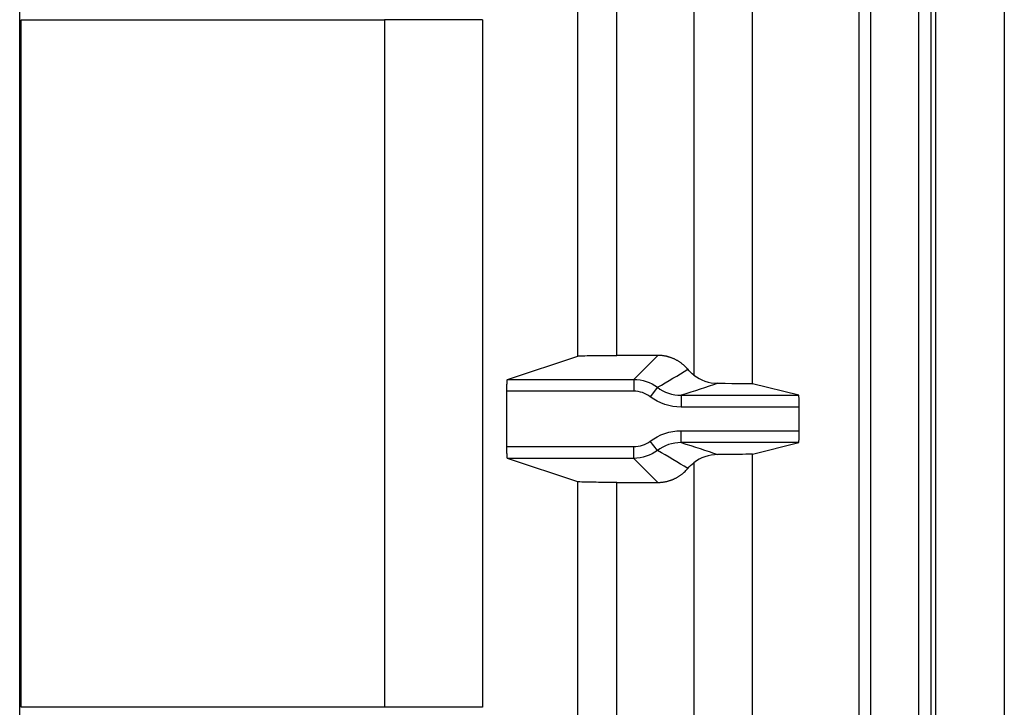
# Model space of a CAD drawing. Extents: x 2146 to 4666, y -1897 to -154.
# Drawn here: x 4000 to 4025, y -1103 to -1085 of the extents above; entities that cross this region are included whole.
import ezdxf

# ---------------------------------------------------------------- set-up
doc = ezdxf.new("R2010")
doc.units = 0
doc.header["$LTSCALE"] = 30
doc.layers.add('1', color=7, linetype='CONTINUOUS')

msp = doc.modelspace()

# ---------------------------------------------------------------- linework, layer by layer
at = {"layer": '1', "color": 7, "linetype": 'Continuous'}
for p, q in [((4024.725, -709.359), (4024.725, -1178.605)), ((4021.019, -878.662), (4021.019, -1154.302)), ((4021.319, -878.662), (4021.319, -1154.302)), ((4022.553, -1154.302), (4022.553, -878.662)), ((4022.853, -878.662), (4022.853, -1154.302)), ((4018.321, -1094.496), (4018.321, -946.288)), ((4016.822, -946.51), (4016.822, -1094.275)), ((4022.983, -1154.302), (4022.983, -1017.265)), ((4013.869, -1093.792), (4013.869, -1073.677)), ((4014.868, -1093.775), (4014.868, -1073.677)), ((3999.667, -1103.535), (3999.667, -1084.429)), ((3999.703, -1102.734), (3999.703, -1085.23)), ((3999.703, -1085.23), (4008.952, -1085.23)), ((4008.952, -1085.23), (4008.952, -1102.734)), ((4011.449, -1085.23), (4008.952, -1085.23)), ((4011.449, -1085.23), (4011.449, -1102.734)), ((4015.906, -1093.775), (4014.868, -1093.775)), ((4015.295, -1094.387), (4015.906, -1093.775)), ((4012.082, -1094.387), (4013.869, -1093.792)), ((4012.082, -1094.387), (4015.295, -1094.387)), ((4015.295, -1094.387), (4015.295, -1094.687)), ((4019.495, -1094.79), (4018.321, -1094.496)), ((4012.066, -1096.097), (4012.066, -1094.687)), ((4015.295, -1094.687), (4012.066, -1094.687)), ((4015.896, -1094.588), (4015.716, -1094.828)), ((4016.498, -1094.79), (4016.498, -1095.09)), ((4016.498, -1094.79), (4019.495, -1094.79)), ((4019.505, -1095.09), (4016.498, -1095.09)), ((4019.505, -1095.695), (4019.505, -1095.09)), ((4016.498, -1095.995), (4016.498, -1095.695)), ((4016.498, -1095.695), (4019.505, -1095.695)), ((4015.896, -1096.196), (4015.716, -1095.957)), ((4019.495, -1095.995), (4016.498, -1095.995)), ((4018.321, -1096.288), (4019.495, -1095.995)), ((4012.066, -1096.097), (4015.295, -1096.097)), ((4015.295, -1096.397), (4015.295, -1096.097)), ((4013.869, -1096.993), (4012.082, -1096.397)), ((4015.295, -1096.397), (4012.082, -1096.397)), ((4015.906, -1097.009), (4015.295, -1096.397)), ((4016.822, -1096.51), (4016.822, -1153.019)), ((4018.321, -1153.019), (4018.321, -1096.288)), ((4013.869, -1114.286), (4013.869, -1096.993)), ((4014.868, -1114.286), (4014.868, -1097.009)), ((4014.868, -1097.009), (4015.906, -1097.009)), ((4008.952, -1102.734), (3999.703, -1102.734)), ((4011.449, -1102.734), (4008.952, -1102.734))]:
    msp.add_line(p, q, dxfattribs=at)
for points in [[(4016.67, -1094.129), (4016.649, -1094.105, 0.007856), (4016.627, -1094.082, 0.007982), (4016.604, -1094.059, 0.007993), (4016.581, -1094.037, 0.007919), (4016.557, -1094.016, 0.007883), (4016.533, -1093.996, 0.007836), (4016.508, -1093.977, 0.007801), (4016.483, -1093.958, 0.00774), (4016.458, -1093.941, 0.007699), (4016.432, -1093.924, 0.007632), (4016.406, -1093.909, 0.007585), (4016.379, -1093.894, 0.007507), (4016.353, -1093.88, 0.007461), (4016.326, -1093.867, 0.007389), (4016.299, -1093.856, 0.007322), (4016.272, -1093.845, 0.0072), (4016.245, -1093.834, 0.007192), (4016.218, -1093.825, 0.007215), (4016.191, -1093.817, 0.006992), (4016.164, -1093.809, 0.006518), (4016.138, -1093.802, 0.007005), (4016.111, -1093.796, 0.008053), (4016.084, -1093.791, 0.006283), (4016.058, -1093.787, 0.002619), (4016.035, -1093.783, 0.0083), (4016.007, -1093.78, 0.013917), (4015.963, -1093.778, 0.007058), (4015.906, -1093.775, 0.003875)], [(4012.066, -1094.687), (4012.066, -1094.674, -0.000613), (4012.066, -1094.661, -0.000573), (4012.066, -1094.648, -0.000567), (4012.066, -1094.635, -0.000606), (4012.067, -1094.621, -0.000631), (4012.067, -1094.607, -0.000656), (4012.067, -1094.594, -0.000683), (4012.067, -1094.58, -0.000722), (4012.068, -1094.566, -0.000761), (4012.068, -1094.552, -0.000811), (4012.068, -1094.538, -0.000864), (4012.069, -1094.525, -0.000931), (4012.069, -1094.512, -0.001008), (4012.07, -1094.499, -0.001104), (4012.07, -1094.487, -0.001212), (4012.071, -1094.475, -0.001339), (4012.072, -1094.464, -0.001516), (4012.072, -1094.453, -0.001755), (4012.073, -1094.443, -0.001979), (4012.074, -1094.433, -0.002162), (4012.074, -1094.425, -0.002798), (4012.075, -1094.417, -0.004079), (4012.076, -1094.41, -0.00413), (4012.077, -1094.404, -0.001962), (4012.077, -1094.399, -0.00784), (4012.078, -1094.395, -0.026208), (4012.08, -1094.391, -0.03158), (4012.082, -1094.387, -0.030153)], [(4012.082, -1096.397), (4012.081, -1096.397, -0.157598), (4012.08, -1096.395, -0.058709), (4012.079, -1096.393, -0.027531), (4012.078, -1096.389, -0.016401), (4012.078, -1096.385, -0.010539), (4012.077, -1096.38, -0.007413), (4012.076, -1096.374, -0.005443), (4012.075, -1096.367, -0.00424), (4012.074, -1096.36, -0.003371), (4012.074, -1096.351, -0.002777), (4012.073, -1096.342, -0.00232), (4012.072, -1096.332, -0.001987), (4012.072, -1096.321, -0.001722), (4012.071, -1096.31, -0.001518), (4012.07, -1096.298, -0.001348), (4012.07, -1096.285, -0.001208), (4012.069, -1096.273, -0.001104), (4012.069, -1096.259, -0.001024), (4012.068, -1096.246, -0.000927), (4012.068, -1096.232, -0.000819), (4012.068, -1096.219, -0.000827), (4012.067, -1096.205, -0.00089), (4012.067, -1096.191, -0.000677), (4012.067, -1096.177, -0.000305), (4012.067, -1096.165, -0.000828), (4012.066, -1096.15, -0.001314), (4012.066, -1096.127, -0.000667), (4012.066, -1096.097, -0.000371)], [(4015.906, -1097.009), (4015.931, -1097.009, 0.00651), (4015.956, -1097.008, 0.00623), (4015.981, -1097.006, 0.006168), (4016.007, -1097.004, 0.00637), (4016.032, -1097.001, 0.006468), (4016.058, -1096.998, 0.006547), (4016.085, -1096.993, 0.006603), (4016.111, -1096.988, 0.00671), (4016.138, -1096.982, 0.006776), (4016.164, -1096.975, 0.006875), (4016.191, -1096.968, 0.006934), (4016.218, -1096.959, 0.007026), (4016.245, -1096.95, 0.007092), (4016.272, -1096.94, 0.007198), (4016.299, -1096.929, 0.007234), (4016.326, -1096.917, 0.007272), (4016.353, -1096.904, 0.007395), (4016.379, -1096.89, 0.007643), (4016.406, -1096.876, 0.007455), (4016.432, -1096.86, 0.006996), (4016.458, -1096.844, 0.007824), (4016.483, -1096.826, 0.009484), (4016.509, -1096.807, 0.007141), (4016.533, -1096.788, 0.002282), (4016.555, -1096.771, 0.01032), (4016.581, -1096.747, 0.01795), (4016.62, -1096.708, 0.008683), (4016.67, -1096.655, 0.004528)]]:
    msp.add_lwpolyline(points, format="xyb", dxfattribs=at)
for points, knots in [([(4013.869, -1093.792), (4013.879, -1093.788), (4013.986, -1093.783), (4014.365, -1093.777), (4014.674, -1093.775), (4014.868, -1093.775)], [0, 0, 0, 0, 0.000558092, 0.000955103, 0.001513195, 0.001513195, 0.001513195, 0.001513195]), ([(4018.321, -1096.288), (4018.317, -1096.289), (4018.301, -1096.29), (4018.153, -1096.295), (4017.842, -1096.298), (4017.431, -1096.3)], [0.2724103, 0.2724103, 0.2724103, 0.2724103, 0.4093407, 0.4093407, 1, 1, 1, 1]), ([(4014.868, -1097.009), (4014.674, -1097.009), (4014.365, -1097.008), (4013.986, -1097.001), (4013.879, -1096.996), (4013.869, -1096.993)], [0, 0, 0, 0, 0.000558092, 0.000955103, 0.001513195, 0.001513195, 0.001513195, 0.001513195])]:
    msp.add_open_spline(points, degree=3, knots=knots, dxfattribs=at)
for points in [[(4015.896, -1094.588), (4016.168, -1094.435), (4016.423, -1094.282), (4016.67, -1094.129)], [(4016.822, -1094.275), (4016.767, -1094.232), (4016.716, -1094.184), (4016.67, -1094.129)], [(4016.822, -1094.275), (4016.994, -1094.408), (4017.207, -1094.484), (4017.431, -1094.485)], [(4015.295, -1094.387), (4015.51, -1094.387), (4015.724, -1094.459), (4015.896, -1094.588)], [(4017.431, -1094.485), (4017.141, -1094.586), (4016.836, -1094.688), (4016.498, -1094.79)], [(4017.431, -1094.485), (4017.957, -1094.487), (4018.301, -1094.491), (4018.321, -1094.496)], [(4015.716, -1094.828), (4015.596, -1094.737), (4015.445, -1094.687), (4015.295, -1094.687)], [(4015.896, -1094.588), (4016.068, -1094.718), (4016.283, -1094.79), (4016.498, -1094.79)], [(4016.498, -1095.09), (4016.219, -1095.09), (4015.939, -1094.996), (4015.716, -1094.828)], [(4019.505, -1095.09), (4019.505, -1094.921), (4019.5, -1094.791), (4019.494, -1094.79)], [(4015.716, -1095.957), (4015.939, -1095.788), (4016.219, -1095.695), (4016.498, -1095.695)], [(4019.494, -1095.995), (4019.5, -1095.993), (4019.505, -1095.864), (4019.505, -1095.695)], [(4015.295, -1096.097), (4015.445, -1096.097), (4015.596, -1096.047), (4015.716, -1095.957)], [(4016.498, -1095.995), (4016.283, -1095.995), (4016.068, -1096.067), (4015.896, -1096.196)], [(4016.498, -1095.995), (4016.836, -1096.096), (4017.141, -1096.198), (4017.431, -1096.3)], [(4015.896, -1096.196), (4015.724, -1096.325), (4015.51, -1096.397), (4015.295, -1096.397)], [(4016.67, -1096.655), (4016.423, -1096.502), (4016.168, -1096.349), (4015.896, -1096.196)], [(4016.67, -1096.655), (4016.716, -1096.601), (4016.767, -1096.552), (4016.822, -1096.51)], [(4017.431, -1096.3), (4017.207, -1096.3), (4016.994, -1096.377), (4016.822, -1096.51)]]:
    msp.add_open_spline(points, degree=3, dxfattribs=at)

doc.saveas('drawing.dxf')
